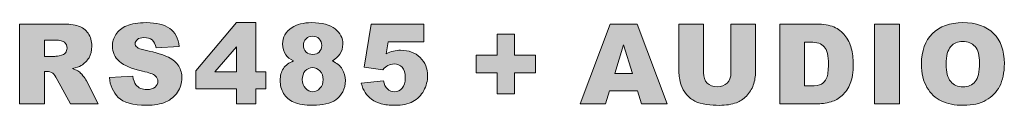
# Model space of a CAD drawing. Units: millimetres. Extents: x 0 to 354, y -4 to 185.
# Drawn here: x 28 to 44, y 169 to 170 of the extents above; entities that cross this region are included whole.
import ezdxf

# ---------------------------------------------------------------- set-up
doc = ezdxf.new("R2010")
doc.units = ezdxf.units.MM
doc.layers.add('Visible (ISO)', color=7, linetype='Continuous', lineweight=15)

msp = doc.modelspace()

# ---------------------------------------------------------------- hatches: boundary and pattern name
at = {"layer": 'Visible (ISO)', "true_color": 0xbbbaba}
h = msp.add_hatch(color=9, dxfattribs=at)
edge = h.paths.add_edge_path()
edge.add_spline(control_points=[(29.052, 170.405), (28.988, 170.426), (28.896, 170.436), (28.775, 170.436)], knot_values=[-1, -1, -1, -1, 0, 0, 0, 0], degree=3, periodic=0)
edge.add_line((28.775, 170.436), (28.124, 170.436))
edge.add_line((28.124, 170.436), (28.124, 169.173))
edge.add_line((28.124, 169.173), (28.516, 169.173))
edge.add_line((28.516, 169.173), (28.516, 169.686))
edge.add_line((28.516, 169.686), (28.551, 169.686))
edge.add_spline(control_points=[(28.551, 169.686), (28.587, 169.686), (28.619, 169.676), (28.647, 169.657)], knot_values=[-1, -1, -1, -1, 0, 0, 0, 0], degree=3, periodic=0)
edge.add_spline(control_points=[(28.647, 169.657), (28.667, 169.642), (28.691, 169.609), (28.717, 169.56)], knot_values=[-1, -1, -1, -1, 0, 0, 0, 0], degree=3, periodic=0)
edge.add_line((28.717, 169.56), (28.926, 169.173))
edge.add_line((28.926, 169.173), (29.367, 169.173))
edge.add_line((29.367, 169.173), (29.179, 169.539))
edge.add_spline(control_points=[(29.179, 169.539), (29.169, 169.558), (29.151, 169.584), (29.124, 169.618)], knot_values=[-1, -1, -1, -1, 0, 0, 0, 0], degree=3, periodic=0)
edge.add_spline(control_points=[(29.124, 169.618), (29.096, 169.652), (29.076, 169.674), (29.061, 169.684)], knot_values=[-1, -1, -1, -1, 0, 0, 0, 0], degree=3, periodic=0)
edge.add_spline(control_points=[(29.061, 169.684), (29.04, 169.7), (29.006, 169.715), (28.959, 169.731)], knot_values=[-1, -1, -1, -1, 0, 0, 0, 0], degree=3, periodic=0)
edge.add_spline(control_points=[(28.959, 169.731), (29.018, 169.744), (29.063, 169.761), (29.097, 169.781)], knot_values=[-1, -1, -1, -1, 0, 0, 0, 0], degree=3, periodic=0)
edge.add_spline(control_points=[(29.097, 169.781), (29.149, 169.813), (29.19, 169.853), (29.22, 169.904)], knot_values=[-1, -1, -1, -1, 0, 0, 0, 0], degree=3, periodic=0)
edge.add_spline(control_points=[(29.22, 169.904), (29.249, 169.955), (29.265, 170.015), (29.265, 170.086)], knot_values=[-1, -1, -1, -1, 0, 0, 0, 0], degree=3, periodic=0)
edge.add_spline(control_points=[(29.265, 170.086), (29.265, 170.166), (29.245, 170.234), (29.206, 170.29)], knot_values=[-1, -1, -1, -1, 0, 0, 0, 0], degree=3, periodic=0)
edge.add_spline(control_points=[(29.206, 170.29), (29.167, 170.346), (29.115, 170.384), (29.052, 170.405)], knot_values=[-1, -1, -1, -1, 0, 0, 0, 0], degree=3, periodic=0)
edge = h.paths.add_edge_path(flags=16)
edge.add_spline(control_points=[(28.784, 169.942), (28.733, 169.93), (28.699, 169.925), (28.681, 169.925)], knot_values=[-1, -1, -1, -1, 0, 0, 0, 0], degree=3, periodic=0)
edge.add_line((28.681, 169.925), (28.516, 169.925))
edge.add_line((28.516, 169.925), (28.516, 170.181))
edge.add_line((28.516, 170.181), (28.688, 170.181))
edge.add_spline(control_points=[(28.688, 170.181), (28.759, 170.181), (28.808, 170.17), (28.834, 170.148)], knot_values=[-1, -1, -1, -1, 0, 0, 0, 0], degree=3, periodic=0)
edge.add_spline(control_points=[(28.834, 170.148), (28.86, 170.126), (28.873, 170.095), (28.873, 170.055)], knot_values=[-1, -1, -1, -1, 0, 0, 0, 0], degree=3, periodic=0)
edge.add_spline(control_points=[(28.873, 170.055), (28.873, 170.027), (28.864, 170.003), (28.848, 169.981)], knot_values=[-1, -1, -1, -1, 0, 0, 0, 0], degree=3, periodic=0)
edge.add_spline(control_points=[(28.848, 169.981), (28.831, 169.96), (28.81, 169.947), (28.784, 169.942)], knot_values=[-1, -1, -1, -1, 0, 0, 0, 0], degree=3, periodic=0)
h = msp.add_hatch(color=9, dxfattribs=at)
edge = h.paths.add_edge_path()
edge.add_spline(control_points=[(29.962, 169.477), (29.938, 169.508), (29.921, 169.554), (29.913, 169.614)], knot_values=[-1, -1, -1, -1, 0, 0, 0, 0], degree=3, periodic=0)
edge.add_line((29.913, 169.614), (29.542, 169.591))
edge.add_spline(control_points=[(29.542, 169.591), (29.553, 169.464), (29.6, 169.359), (29.682, 169.276)], knot_values=[-1, -1, -1, -1, 0, 0, 0, 0], degree=3, periodic=0)
edge.add_spline(control_points=[(29.682, 169.276), (29.765, 169.193), (29.914, 169.152), (30.129, 169.152)], knot_values=[-1, -1, -1, -1, 0, 0, 0, 0], degree=3, periodic=0)
edge.add_spline(control_points=[(30.129, 169.152), (30.251, 169.152), (30.353, 169.17), (30.433, 169.205)], knot_values=[-1, -1, -1, -1, 0, 0, 0, 0], degree=3, periodic=0)
edge.add_spline(control_points=[(30.433, 169.205), (30.513, 169.24), (30.576, 169.292), (30.621, 169.36)], knot_values=[-1, -1, -1, -1, 0, 0, 0, 0], degree=3, periodic=0)
edge.add_spline(control_points=[(30.621, 169.36), (30.666, 169.429), (30.688, 169.503), (30.688, 169.584)], knot_values=[-1, -1, -1, -1, 0, 0, 0, 0], degree=3, periodic=0)
edge.add_spline(control_points=[(30.688, 169.584), (30.688, 169.653), (30.671, 169.716), (30.638, 169.771)], knot_values=[-1, -1, -1, -1, 0, 0, 0, 0], degree=3, periodic=0)
edge.add_spline(control_points=[(30.638, 169.771), (30.604, 169.827), (30.55, 169.873), (30.476, 169.911)], knot_values=[-1, -1, -1, -1, 0, 0, 0, 0], degree=3, periodic=0)
edge.add_spline(control_points=[(30.476, 169.911), (30.403, 169.949), (30.281, 169.986), (30.11, 170.023)], knot_values=[-1, -1, -1, -1, 0, 0, 0, 0], degree=3, periodic=0)
edge.add_spline(control_points=[(30.11, 170.023), (30.041, 170.037), (29.997, 170.053), (29.979, 170.069)], knot_values=[-1, -1, -1, -1, 0, 0, 0, 0], degree=3, periodic=0)
edge.add_spline(control_points=[(29.979, 170.069), (29.96, 170.085), (29.95, 170.103), (29.95, 170.124)], knot_values=[-1, -1, -1, -1, 0, 0, 0, 0], degree=3, periodic=0)
edge.add_spline(control_points=[(29.95, 170.124), (29.95, 170.151), (29.962, 170.174), (29.985, 170.193)], knot_values=[-1, -1, -1, -1, 0, 0, 0, 0], degree=3, periodic=0)
edge.add_spline(control_points=[(29.985, 170.193), (30.008, 170.213), (30.042, 170.222), (30.088, 170.222)], knot_values=[-1, -1, -1, -1, 0, 0, 0, 0], degree=3, periodic=0)
edge.add_spline(control_points=[(30.088, 170.222), (30.143, 170.222), (30.186, 170.21), (30.217, 170.184)], knot_values=[-1, -1, -1, -1, 0, 0, 0, 0], degree=3, periodic=0)
edge.add_spline(control_points=[(30.217, 170.184), (30.249, 170.158), (30.269, 170.116), (30.279, 170.06)], knot_values=[-1, -1, -1, -1, 0, 0, 0, 0], degree=3, periodic=0)
edge.add_line((30.279, 170.06), (30.647, 170.081))
edge.add_spline(control_points=[(30.647, 170.081), (30.631, 170.212), (30.58, 170.308), (30.496, 170.368)], knot_values=[-1, -1, -1, -1, 0, 0, 0, 0], degree=3, periodic=0)
edge.add_spline(control_points=[(30.496, 170.368), (30.411, 170.428), (30.288, 170.458), (30.126, 170.458)], knot_values=[-1, -1, -1, -1, 0, 0, 0, 0], degree=3, periodic=0)
edge.add_spline(control_points=[(30.126, 170.458), (29.995, 170.458), (29.891, 170.441), (29.816, 170.408)], knot_values=[-1, -1, -1, -1, 0, 0, 0, 0], degree=3, periodic=0)
edge.add_spline(control_points=[(29.816, 170.408), (29.74, 170.375), (29.683, 170.33), (29.646, 170.272)], knot_values=[-1, -1, -1, -1, 0, 0, 0, 0], degree=3, periodic=0)
edge.add_spline(control_points=[(29.646, 170.272), (29.608, 170.215), (29.589, 170.153), (29.589, 170.088)], knot_values=[-1, -1, -1, -1, 0, 0, 0, 0], degree=3, periodic=0)
edge.add_spline(control_points=[(29.589, 170.088), (29.589, 169.989), (29.626, 169.908), (29.7, 169.844)], knot_values=[-1, -1, -1, -1, 0, 0, 0, 0], degree=3, periodic=0)
edge.add_spline(control_points=[(29.7, 169.844), (29.772, 169.781), (29.895, 169.73), (30.066, 169.691)], knot_values=[-1, -1, -1, -1, 0, 0, 0, 0], degree=3, periodic=0)
edge.add_spline(control_points=[(30.066, 169.691), (30.171, 169.668), (30.237, 169.644), (30.266, 169.618)], knot_values=[-1, -1, -1, -1, 0, 0, 0, 0], degree=3, periodic=0)
edge.add_spline(control_points=[(30.266, 169.618), (30.295, 169.592), (30.309, 169.563), (30.309, 169.53)], knot_values=[-1, -1, -1, -1, 0, 0, 0, 0], degree=3, periodic=0)
edge.add_spline(control_points=[(30.309, 169.53), (30.309, 169.496), (30.294, 169.466), (30.264, 169.439)], knot_values=[-1, -1, -1, -1, 0, 0, 0, 0], degree=3, periodic=0)
edge.add_spline(control_points=[(30.264, 169.439), (30.233, 169.413), (30.191, 169.4), (30.135, 169.4)], knot_values=[-1, -1, -1, -1, 0, 0, 0, 0], degree=3, periodic=0)
edge.add_spline(control_points=[(30.135, 169.4), (30.06, 169.4), (30.003, 169.425), (29.962, 169.477)], knot_values=[-1, -1, -1, -1, 0, 0, 0, 0], degree=3, periodic=0)
h = msp.add_hatch(color=9, dxfattribs=at)
h.paths.add_polyline_path([(30.909, 169.41), (31.549, 169.41), (31.549, 169.173), (31.855, 169.173), (31.855, 169.41), (32.014, 169.41), (32.014, 169.682), (31.855, 169.682), (31.855, 170.458), (31.549, 170.458), (30.909, 169.698)])
h.paths.add_polyline_path([(31.549, 170.078), (31.549, 169.682), (31.211, 169.682)], flags=16)
h = msp.add_hatch(color=9, dxfattribs=at)
edge = h.paths.add_edge_path()
edge.add_spline(control_points=[(32.331, 169.95), (32.357, 169.914), (32.397, 169.881), (32.452, 169.852)], knot_values=[-1, -1, -1, -1, 0, 0, 0, 0], degree=3, periodic=0)
edge.add_spline(control_points=[(32.452, 169.852), (32.38, 169.824), (32.327, 169.785), (32.293, 169.733)], knot_values=[-1, -1, -1, -1, 0, 0, 0, 0], degree=3, periodic=0)
edge.add_spline(control_points=[(32.293, 169.733), (32.258, 169.682), (32.241, 169.619), (32.241, 169.545)], knot_values=[-1, -1, -1, -1, 0, 0, 0, 0], degree=3, periodic=0)
edge.add_spline(control_points=[(32.241, 169.545), (32.241, 169.469), (32.259, 169.4), (32.296, 169.339)], knot_values=[-1, -1, -1, -1, 0, 0, 0, 0], degree=3, periodic=0)
edge.add_spline(control_points=[(32.296, 169.339), (32.333, 169.278), (32.386, 169.231), (32.457, 169.199)], knot_values=[-1, -1, -1, -1, 0, 0, 0, 0], degree=3, periodic=0)
edge.add_spline(control_points=[(32.457, 169.199), (32.528, 169.168), (32.63, 169.152), (32.764, 169.152)], knot_values=[-1, -1, -1, -1, 0, 0, 0, 0], degree=3, periodic=0)
edge.add_spline(control_points=[(32.764, 169.152), (32.835, 169.152), (32.902, 169.159), (32.965, 169.173)], knot_values=[-1, -1, -1, -1, 0, 0, 0, 0], degree=3, periodic=0)
edge.add_spline(control_points=[(32.965, 169.173), (33.028, 169.187), (33.081, 169.209), (33.123, 169.239)], knot_values=[-1, -1, -1, -1, 0, 0, 0, 0], degree=3, periodic=0)
edge.add_spline(control_points=[(33.123, 169.239), (33.165, 169.269), (33.201, 169.311), (33.23, 169.366)], knot_values=[-1, -1, -1, -1, 0, 0, 0, 0], degree=3, periodic=0)
edge.add_spline(control_points=[(33.23, 169.366), (33.259, 169.421), (33.273, 169.479), (33.273, 169.543)], knot_values=[-1, -1, -1, -1, 0, 0, 0, 0], degree=3, periodic=0)
edge.add_spline(control_points=[(33.273, 169.543), (33.273, 169.609), (33.257, 169.669), (33.223, 169.722)], knot_values=[-1, -1, -1, -1, 0, 0, 0, 0], degree=3, periodic=0)
edge.add_spline(control_points=[(33.223, 169.722), (33.189, 169.776), (33.138, 169.819), (33.07, 169.852)], knot_values=[-1, -1, -1, -1, 0, 0, 0, 0], degree=3, periodic=0)
edge.add_spline(control_points=[(33.07, 169.852), (33.122, 169.887), (33.159, 169.922), (33.184, 169.959)], knot_values=[-1, -1, -1, -1, 0, 0, 0, 0], degree=3, periodic=0)
edge.add_spline(control_points=[(33.184, 169.959), (33.216, 170.008), (33.232, 170.062), (33.232, 170.118)], knot_values=[-1, -1, -1, -1, 0, 0, 0, 0], degree=3, periodic=0)
edge.add_spline(control_points=[(33.232, 170.118), (33.232, 170.216), (33.192, 170.297), (33.111, 170.361)], knot_values=[-1, -1, -1, -1, 0, 0, 0, 0], degree=3, periodic=0)
edge.add_spline(control_points=[(33.111, 170.361), (33.03, 170.426), (32.905, 170.458), (32.737, 170.458)], knot_values=[-1, -1, -1, -1, 0, 0, 0, 0], degree=3, periodic=0)
edge.add_spline(control_points=[(32.737, 170.458), (32.609, 170.458), (32.506, 170.432), (32.429, 170.38)], knot_values=[-1, -1, -1, -1, 0, 0, 0, 0], degree=3, periodic=0)
edge.add_spline(control_points=[(32.429, 170.38), (32.329, 170.313), (32.279, 170.227), (32.279, 170.121)], knot_values=[-1, -1, -1, -1, 0, 0, 0, 0], degree=3, periodic=0)
edge.add_spline(control_points=[(32.279, 170.121), (32.279, 170.057), (32.297, 170), (32.331, 169.95)], knot_values=[-1, -1, -1, -1, 0, 0, 0, 0], degree=3, periodic=0)
edge = h.paths.add_edge_path(flags=16)
edge.add_spline(control_points=[(32.651, 169.994), (32.623, 170.021), (32.61, 170.057), (32.61, 170.1)], knot_values=[-1, -1, -1, -1, 0, 0, 0, 0], degree=3, periodic=0)
edge.add_spline(control_points=[(32.61, 170.1), (32.61, 170.143), (32.623, 170.178), (32.65, 170.204)], knot_values=[-1, -1, -1, -1, 0, 0, 0, 0], degree=3, periodic=0)
edge.add_spline(control_points=[(32.65, 170.204), (32.676, 170.23), (32.711, 170.244), (32.753, 170.244)], knot_values=[-1, -1, -1, -1, 0, 0, 0, 0], degree=3, periodic=0)
edge.add_spline(control_points=[(32.753, 170.244), (32.796, 170.244), (32.83, 170.23), (32.857, 170.203)], knot_values=[-1, -1, -1, -1, 0, 0, 0, 0], degree=3, periodic=0)
edge.add_spline(control_points=[(32.857, 170.203), (32.884, 170.176), (32.898, 170.14), (32.898, 170.097)], knot_values=[-1, -1, -1, -1, 0, 0, 0, 0], degree=3, periodic=0)
edge.add_spline(control_points=[(32.898, 170.097), (32.898, 170.055), (32.885, 170.021), (32.859, 169.994)], knot_values=[-1, -1, -1, -1, 0, 0, 0, 0], degree=3, periodic=0)
edge.add_spline(control_points=[(32.859, 169.994), (32.833, 169.968), (32.8, 169.955), (32.76, 169.955)], knot_values=[-1, -1, -1, -1, 0, 0, 0, 0], degree=3, periodic=0)
edge.add_spline(control_points=[(32.76, 169.955), (32.714, 169.955), (32.678, 169.968), (32.651, 169.994)], knot_values=[-1, -1, -1, -1, 0, 0, 0, 0], degree=3, periodic=0)
edge = h.paths.add_edge_path(flags=16)
edge.add_spline(control_points=[(32.641, 169.42), (32.608, 169.455), (32.591, 169.501), (32.591, 169.557)], knot_values=[-1, -1, -1, -1, 0, 0, 0, 0], degree=3, periodic=0)
edge.add_spline(control_points=[(32.591, 169.557), (32.591, 169.615), (32.607, 169.662), (32.639, 169.696)], knot_values=[-1, -1, -1, -1, 0, 0, 0, 0], degree=3, periodic=0)
edge.add_spline(control_points=[(32.639, 169.696), (32.672, 169.731), (32.71, 169.748), (32.753, 169.748)], knot_values=[-1, -1, -1, -1, 0, 0, 0, 0], degree=3, periodic=0)
edge.add_spline(control_points=[(32.753, 169.748), (32.798, 169.748), (32.837, 169.73), (32.87, 169.694)], knot_values=[-1, -1, -1, -1, 0, 0, 0, 0], degree=3, periodic=0)
edge.add_spline(control_points=[(32.87, 169.694), (32.904, 169.659), (32.921, 169.613), (32.921, 169.558)], knot_values=[-1, -1, -1, -1, 0, 0, 0, 0], degree=3, periodic=0)
edge.add_spline(control_points=[(32.921, 169.558), (32.921, 169.502), (32.904, 169.457), (32.871, 169.421)], knot_values=[-1, -1, -1, -1, 0, 0, 0, 0], degree=3, periodic=0)
edge.add_spline(control_points=[(32.871, 169.421), (32.837, 169.385), (32.8, 169.367), (32.758, 169.367)], knot_values=[-1, -1, -1, -1, 0, 0, 0, 0], degree=3, periodic=0)
edge.add_spline(control_points=[(32.758, 169.367), (32.714, 169.367), (32.676, 169.385), (32.641, 169.42)], knot_values=[-1, -1, -1, -1, 0, 0, 0, 0], degree=3, periodic=0)
h = msp.add_hatch(color=9, dxfattribs=at)
edge = h.paths.add_edge_path()
edge.add_spline(control_points=[(34.053, 169.152), (34.169, 169.152), (34.264, 169.172), (34.339, 169.211)], knot_values=[0, 0, 0, 0, 1, 1, 1, 1], degree=3, periodic=0)
edge.add_spline(control_points=[(34.339, 169.211), (34.413, 169.251), (34.471, 169.308), (34.511, 169.384)], knot_values=[0, 0, 0, 0, 1, 1, 1, 1], degree=3, periodic=0)
edge.add_spline(control_points=[(34.511, 169.384), (34.552, 169.459), (34.572, 169.537), (34.572, 169.619)], knot_values=[0, 0, 0, 0, 1, 1, 1, 1], degree=3, periodic=0)
edge.add_spline(control_points=[(34.572, 169.619), (34.572, 169.735), (34.533, 169.831), (34.454, 169.907)], knot_values=[0, 0, 0, 0, 1, 1, 1, 1], degree=3, periodic=0)
edge.add_spline(control_points=[(34.454, 169.907), (34.375, 169.984), (34.273, 170.022), (34.146, 170.022)], knot_values=[0, 0, 0, 0, 1, 1, 1, 1], degree=3, periodic=0)
edge.add_spline(control_points=[(34.146, 170.022), (34.109, 170.022), (34.071, 170.017), (34.033, 170.008)], knot_values=[0, 0, 0, 0, 1, 1, 1, 1], degree=3, periodic=0)
edge.add_spline(control_points=[(34.033, 170.008), (33.994, 169.999), (33.956, 169.985), (33.917, 169.967)], knot_values=[0, 0, 0, 0, 1, 1, 1, 1], degree=3, periodic=0)
edge.add_line((33.917, 169.967), (33.947, 170.156))
edge.add_line((33.947, 170.156), (34.512, 170.156))
edge.add_line((34.512, 170.156), (34.512, 170.436))
edge.add_line((34.512, 170.436), (33.678, 170.436))
edge.add_line((33.678, 170.436), (33.567, 169.757))
edge.add_line((33.567, 169.757), (33.866, 169.714))
edge.add_spline(control_points=[(33.866, 169.714), (33.894, 169.746), (33.92, 169.767), (33.944, 169.78)], knot_values=[0, 0, 0, 0, 1, 1, 1, 1], degree=3, periodic=0)
edge.add_spline(control_points=[(33.944, 169.78), (33.975, 169.797), (34.008, 169.805), (34.042, 169.805)], knot_values=[0, 0, 0, 0, 1, 1, 1, 1], degree=3, periodic=0)
edge.add_spline(control_points=[(34.042, 169.805), (34.095, 169.805), (34.138, 169.787), (34.17, 169.753)], knot_values=[0, 0, 0, 0, 1, 1, 1, 1], degree=3, periodic=0)
edge.add_spline(control_points=[(34.17, 169.753), (34.202, 169.717), (34.218, 169.662), (34.218, 169.587)], knot_values=[0, 0, 0, 0, 1, 1, 1, 1], degree=3, periodic=0)
edge.add_spline(control_points=[(34.218, 169.587), (34.218, 169.513), (34.202, 169.458), (34.171, 169.421)], knot_values=[0, 0, 0, 0, 1, 1, 1, 1], degree=3, periodic=0)
edge.add_spline(control_points=[(34.171, 169.421), (34.139, 169.384), (34.098, 169.366), (34.049, 169.366)], knot_values=[0, 0, 0, 0, 1, 1, 1, 1], degree=3, periodic=0)
edge.add_spline(control_points=[(34.049, 169.366), (34.006, 169.366), (33.968, 169.38), (33.936, 169.41)], knot_values=[0, 0, 0, 0, 1, 1, 1, 1], degree=3, periodic=0)
edge.add_spline(control_points=[(33.936, 169.41), (33.905, 169.44), (33.885, 169.483), (33.876, 169.54)], knot_values=[0, 0, 0, 0, 1, 1, 1, 1], degree=3, periodic=0)
edge.add_line((33.876, 169.54), (33.521, 169.501))
edge.add_spline(control_points=[(33.521, 169.501), (33.539, 169.442), (33.56, 169.392), (33.586, 169.353)], knot_values=[0, 0, 0, 0, 1, 1, 1, 1], degree=3, periodic=0)
edge.add_spline(control_points=[(33.586, 169.353), (33.612, 169.313), (33.645, 169.278), (33.687, 169.246)], knot_values=[0, 0, 0, 0, 1, 1, 1, 1], degree=3, periodic=0)
edge.add_spline(control_points=[(33.687, 169.246), (33.729, 169.215), (33.779, 169.191), (33.839, 169.175)], knot_values=[0, 0, 0, 0, 1, 1, 1, 1], degree=3, periodic=0)
edge.add_spline(control_points=[(33.839, 169.175), (33.898, 169.16), (33.97, 169.152), (34.053, 169.152)], knot_values=[0, 0, 0, 0, 1, 1, 1, 1], degree=3, periodic=0)
h = msp.add_hatch(color=9, dxfattribs=at)
h.paths.add_polyline_path([(37.446, 169.382), (37.89, 169.382), (37.953, 169.173), (38.361, 169.173), (37.886, 170.436), (37.46, 170.436), (36.986, 169.173), (37.384, 169.173)])
h.paths.add_polyline_path([(37.669, 170.109), (37.809, 169.655), (37.53, 169.655)], flags=16)
h = msp.add_hatch(color=9, dxfattribs=at)
edge = h.paths.add_edge_path()
edge.add_spline(control_points=[(39.72, 169.472), (39.744, 169.538), (39.755, 169.608), (39.755, 169.683)], knot_values=[-1, -1, -1, -1, 0, 0, 0, 0], degree=3, periodic=0)
edge.add_line((39.755, 169.683), (39.755, 170.436))
edge.add_line((39.755, 170.436), (39.366, 170.436))
edge.add_line((39.366, 170.436), (39.366, 169.665))
edge.add_spline(control_points=[(39.366, 169.665), (39.366, 169.595), (39.347, 169.541), (39.308, 169.503)], knot_values=[-1, -1, -1, -1, 0, 0, 0, 0], degree=3, periodic=0)
edge.add_spline(control_points=[(39.308, 169.503), (39.27, 169.465), (39.217, 169.446), (39.15, 169.446)], knot_values=[-1, -1, -1, -1, 0, 0, 0, 0], degree=3, periodic=0)
edge.add_spline(control_points=[(39.15, 169.446), (39.082, 169.446), (39.029, 169.465), (38.991, 169.504)], knot_values=[-1, -1, -1, -1, 0, 0, 0, 0], degree=3, periodic=0)
edge.add_spline(control_points=[(38.991, 169.504), (38.953, 169.542), (38.934, 169.596), (38.934, 169.665)], knot_values=[-1, -1, -1, -1, 0, 0, 0, 0], degree=3, periodic=0)
edge.add_line((38.934, 169.665), (38.934, 170.436))
edge.add_line((38.934, 170.436), (38.544, 170.436))
edge.add_line((38.544, 170.436), (38.544, 169.683))
edge.add_spline(control_points=[(38.544, 169.683), (38.544, 169.621), (38.556, 169.55), (38.58, 169.47)], knot_values=[-1, -1, -1, -1, 0, 0, 0, 0], degree=3, periodic=0)
edge.add_spline(control_points=[(38.58, 169.47), (38.595, 169.42), (38.623, 169.371), (38.664, 169.324)], knot_values=[-1, -1, -1, -1, 0, 0, 0, 0], degree=3, periodic=0)
edge.add_spline(control_points=[(38.664, 169.324), (38.704, 169.277), (38.749, 169.241), (38.798, 169.215)], knot_values=[-1, -1, -1, -1, 0, 0, 0, 0], degree=3, periodic=0)
edge.add_spline(control_points=[(38.798, 169.215), (38.847, 169.19), (38.907, 169.173), (38.98, 169.164)], knot_values=[-1, -1, -1, -1, 0, 0, 0, 0], degree=3, periodic=0)
edge.add_spline(control_points=[(38.98, 169.164), (39.053, 169.155), (39.12, 169.151), (39.181, 169.151)], knot_values=[-1, -1, -1, -1, 0, 0, 0, 0], degree=3, periodic=0)
edge.add_spline(control_points=[(39.181, 169.151), (39.288, 169.151), (39.379, 169.165), (39.454, 169.193)], knot_values=[-1, -1, -1, -1, 0, 0, 0, 0], degree=3, periodic=0)
edge.add_spline(control_points=[(39.454, 169.193), (39.509, 169.214), (39.561, 169.248), (39.611, 169.298)], knot_values=[-1, -1, -1, -1, 0, 0, 0, 0], degree=3, periodic=0)
edge.add_spline(control_points=[(39.611, 169.298), (39.661, 169.347), (39.697, 169.405), (39.72, 169.472)], knot_values=[-1, -1, -1, -1, 0, 0, 0, 0], degree=3, periodic=0)
h = msp.add_hatch(color=9, dxfattribs=at)
edge = h.paths.add_edge_path()
edge.add_spline(control_points=[(40.717, 169.173), (40.786, 169.173), (40.864, 169.185), (40.95, 169.208)], knot_values=[0, 0, 0, 0, 1, 1, 1, 1], degree=3, periodic=0)
edge.add_spline(control_points=[(40.95, 169.208), (41.012, 169.224), (41.071, 169.258), (41.125, 169.308)], knot_values=[0, 0, 0, 0, 1, 1, 1, 1], degree=3, periodic=0)
edge.add_spline(control_points=[(41.125, 169.308), (41.18, 169.358), (41.223, 169.421), (41.253, 169.495)], knot_values=[0, 0, 0, 0, 1, 1, 1, 1], degree=3, periodic=0)
edge.add_spline(control_points=[(41.253, 169.495), (41.284, 169.569), (41.299, 169.674), (41.299, 169.809)], knot_values=[0, 0, 0, 0, 1, 1, 1, 1], degree=3, periodic=0)
edge.add_spline(control_points=[(41.299, 169.809), (41.299, 169.895), (41.289, 169.977), (41.269, 170.054)], knot_values=[0, 0, 0, 0, 1, 1, 1, 1], degree=3, periodic=0)
edge.add_spline(control_points=[(41.269, 170.054), (41.247, 170.131), (41.214, 170.198), (41.168, 170.256)], knot_values=[0, 0, 0, 0, 1, 1, 1, 1], degree=3, periodic=0)
edge.add_spline(control_points=[(41.168, 170.256), (41.123, 170.314), (41.064, 170.358), (40.994, 170.39)], knot_values=[0, 0, 0, 0, 1, 1, 1, 1], degree=3, periodic=0)
edge.add_spline(control_points=[(40.994, 170.39), (40.923, 170.42), (40.831, 170.436), (40.717, 170.436)], knot_values=[0, 0, 0, 0, 1, 1, 1, 1], degree=3, periodic=0)
edge.add_line((40.717, 170.436), (40.137, 170.436))
edge.add_line((40.137, 170.436), (40.137, 169.173))
edge.add_line((40.137, 169.173), (40.717, 169.173))
edge = h.paths.add_edge_path(flags=16)
edge.add_spline(control_points=[(40.797, 169.488), (40.762, 169.469), (40.705, 169.46), (40.623, 169.46)], knot_values=[-1, -1, -1, -1, 0, 0, 0, 0], degree=3, periodic=0)
edge.add_line((40.623, 169.46), (40.527, 169.46))
edge.add_line((40.527, 169.46), (40.527, 170.15))
edge.add_line((40.527, 170.15), (40.624, 170.15))
edge.add_spline(control_points=[(40.624, 170.15), (40.726, 170.15), (40.798, 170.125), (40.842, 170.076)], knot_values=[-1, -1, -1, -1, 0, 0, 0, 0], degree=3, periodic=0)
edge.add_spline(control_points=[(40.842, 170.076), (40.886, 170.027), (40.907, 169.935), (40.907, 169.801)], knot_values=[-1, -1, -1, -1, 0, 0, 0, 0], degree=3, periodic=0)
edge.add_spline(control_points=[(40.907, 169.801), (40.907, 169.7), (40.898, 169.627), (40.878, 169.582)], knot_values=[-1, -1, -1, -1, 0, 0, 0, 0], degree=3, periodic=0)
edge.add_spline(control_points=[(40.878, 169.582), (40.858, 169.537), (40.831, 169.505), (40.797, 169.488)], knot_values=[-1, -1, -1, -1, 0, 0, 0, 0], degree=3, periodic=0)
for points in [[(42.029, 170.436), (41.638, 170.436), (41.638, 169.173), (42.029, 169.173)], [(35.669, 169.943), (35.339, 169.943), (35.339, 169.665), (35.669, 169.665), (35.669, 169.334), (35.948, 169.334), (35.948, 169.665), (36.279, 169.665), (36.279, 169.943), (35.948, 169.943), (35.948, 170.275), (35.669, 170.275)]]:
    msp.add_hatch(color=9, dxfattribs=at).paths.add_polyline_path(points)
h = msp.add_hatch(color=9, dxfattribs=at)
edge = h.paths.add_edge_path()
edge.add_spline(control_points=[(42.55, 170.285), (42.436, 170.171), (42.378, 170.01), (42.378, 169.804)], knot_values=[-1, -1, -1, -1, 0, 0, 0, 0], degree=3, periodic=0)
edge.add_spline(control_points=[(42.378, 169.804), (42.378, 169.656), (42.407, 169.534), (42.465, 169.435)], knot_values=[-1, -1, -1, -1, 0, 0, 0, 0], degree=3, periodic=0)
edge.add_spline(control_points=[(42.465, 169.435), (42.523, 169.337), (42.599, 169.265), (42.692, 169.22)], knot_values=[-1, -1, -1, -1, 0, 0, 0, 0], degree=3, periodic=0)
edge.add_spline(control_points=[(42.692, 169.22), (42.786, 169.175), (42.904, 169.152), (43.046, 169.152)], knot_values=[-1, -1, -1, -1, 0, 0, 0, 0], degree=3, periodic=0)
edge.add_spline(control_points=[(43.046, 169.152), (43.187, 169.152), (43.303, 169.178), (43.398, 169.231)], knot_values=[-1, -1, -1, -1, 0, 0, 0, 0], degree=3, periodic=0)
edge.add_spline(control_points=[(43.398, 169.231), (43.491, 169.283), (43.563, 169.357), (43.613, 169.451)], knot_values=[-1, -1, -1, -1, 0, 0, 0, 0], degree=3, periodic=0)
edge.add_spline(control_points=[(43.613, 169.451), (43.662, 169.546), (43.688, 169.667), (43.688, 169.814)], knot_values=[-1, -1, -1, -1, 0, 0, 0, 0], degree=3, periodic=0)
edge.add_spline(control_points=[(43.688, 169.814), (43.688, 170.017), (43.63, 170.176), (43.517, 170.288)], knot_values=[-1, -1, -1, -1, 0, 0, 0, 0], degree=3, periodic=0)
edge.add_spline(control_points=[(43.517, 170.288), (43.403, 170.401), (43.241, 170.458), (43.031, 170.458)], knot_values=[-1, -1, -1, -1, 0, 0, 0, 0], degree=3, periodic=0)
edge.add_spline(control_points=[(43.031, 170.458), (42.826, 170.458), (42.666, 170.4), (42.55, 170.285)], knot_values=[-1, -1, -1, -1, 0, 0, 0, 0], degree=3, periodic=0)
edge = h.paths.add_edge_path(flags=16)
edge.add_spline(control_points=[(42.84, 169.528), (42.792, 169.583), (42.769, 169.675), (42.769, 169.802)], knot_values=[-1, -1, -1, -1, 0, 0, 0, 0], degree=3, periodic=0)
edge.add_spline(control_points=[(42.769, 169.802), (42.769, 169.931), (42.793, 170.023), (42.84, 170.079)], knot_values=[-1, -1, -1, -1, 0, 0, 0, 0], degree=3, periodic=0)
edge.add_spline(control_points=[(42.84, 170.079), (42.888, 170.135), (42.951, 170.162), (43.03, 170.162)], knot_values=[-1, -1, -1, -1, 0, 0, 0, 0], degree=3, periodic=0)
edge.add_spline(control_points=[(43.03, 170.162), (43.112, 170.162), (43.177, 170.135), (43.225, 170.08)], knot_values=[-1, -1, -1, -1, 0, 0, 0, 0], degree=3, periodic=0)
edge.add_spline(control_points=[(43.225, 170.08), (43.273, 170.025), (43.297, 169.939), (43.297, 169.819)], knot_values=[-1, -1, -1, -1, 0, 0, 0, 0], degree=3, periodic=0)
edge.add_spline(control_points=[(43.297, 169.819), (43.297, 169.679), (43.274, 169.58), (43.228, 169.526)], knot_values=[-1, -1, -1, -1, 0, 0, 0, 0], degree=3, periodic=0)
edge.add_spline(control_points=[(43.228, 169.526), (43.182, 169.471), (43.117, 169.444), (43.033, 169.444)], knot_values=[-1, -1, -1, -1, 0, 0, 0, 0], degree=3, periodic=0)
edge.add_spline(control_points=[(43.033, 169.444), (42.952, 169.444), (42.887, 169.472), (42.84, 169.528)], knot_values=[-1, -1, -1, -1, 0, 0, 0, 0], degree=3, periodic=0)

# ---------------------------------------------------------------- linework, layer by layer
at = {"layer": 'Visible (ISO)'}
for p, q in [((28.124, 170.436), (28.124, 169.173)), ((28.775, 170.436), (28.124, 170.436)), ((31.549, 170.458), (30.909, 169.698)), ((31.855, 170.458), (31.549, 170.458)), ((31.855, 169.682), (31.855, 170.458)), ((33.678, 170.436), (33.567, 169.757)), ((34.512, 170.436), (33.678, 170.436)), ((34.512, 170.156), (34.512, 170.436)), ((37.46, 170.436), (36.986, 169.173)), ((37.886, 170.436), (37.46, 170.436)), ((38.361, 169.173), (37.886, 170.436)), ((38.544, 170.436), (38.544, 169.683)), ((38.934, 170.436), (38.544, 170.436)), ((38.934, 169.665), (38.934, 170.436)), ((39.366, 170.436), (39.366, 169.665)), ((39.755, 170.436), (39.366, 170.436)), ((39.755, 169.683), (39.755, 170.436)), ((40.137, 170.436), (40.137, 169.173)), ((40.717, 170.436), (40.137, 170.436)), ((41.638, 170.436), (41.638, 169.173)), ((42.029, 170.436), (41.638, 170.436)), ((42.029, 169.173), (42.029, 170.436)), ((35.669, 170.275), (35.669, 169.943)), ((35.948, 170.275), (35.669, 170.275)), ((35.948, 169.943), (35.948, 170.275)), ((28.516, 169.925), (28.516, 170.181)), ((28.516, 170.181), (28.688, 170.181)), ((33.917, 169.967), (33.947, 170.156)), ((33.947, 170.156), (34.512, 170.156)), ((37.53, 169.655), (37.669, 170.109)), ((37.669, 170.109), (37.809, 169.655)), ((40.527, 169.46), (40.527, 170.15)), ((40.527, 170.15), (40.624, 170.15)), ((30.279, 170.06), (30.647, 170.081)), ((31.211, 169.682), (31.549, 170.078)), ((31.549, 170.078), (31.549, 169.682)), ((28.681, 169.925), (28.516, 169.925)), ((35.339, 169.943), (35.339, 169.665)), ((35.669, 169.943), (35.339, 169.943)), ((36.279, 169.943), (35.948, 169.943)), ((36.279, 169.665), (36.279, 169.943)), ((28.516, 169.686), (28.551, 169.686)), ((28.516, 169.173), (28.516, 169.686)), ((30.909, 169.698), (30.909, 169.41)), ((31.549, 169.682), (31.211, 169.682)), ((32.014, 169.682), (31.855, 169.682)), ((32.014, 169.41), (32.014, 169.682)), ((33.567, 169.757), (33.866, 169.714)), ((35.339, 169.665), (35.669, 169.665)), ((35.669, 169.665), (35.669, 169.334)), ((35.948, 169.665), (36.279, 169.665)), ((35.948, 169.334), (35.948, 169.665)), ((37.809, 169.655), (37.53, 169.655)), ((28.717, 169.56), (28.926, 169.173)), ((29.367, 169.173), (29.179, 169.539)), ((29.913, 169.614), (29.542, 169.591)), ((33.876, 169.54), (33.521, 169.501)), ((30.909, 169.41), (31.549, 169.41)), ((31.549, 169.41), (31.549, 169.173)), ((31.855, 169.41), (32.014, 169.41)), ((31.855, 169.173), (31.855, 169.41)), ((35.669, 169.334), (35.948, 169.334)), ((37.384, 169.173), (37.446, 169.382)), ((37.446, 169.382), (37.89, 169.382)), ((37.89, 169.382), (37.953, 169.173)), ((40.623, 169.46), (40.527, 169.46)), ((28.124, 169.173), (28.516, 169.173)), ((28.926, 169.173), (29.367, 169.173)), ((31.549, 169.173), (31.855, 169.173)), ((36.986, 169.173), (37.384, 169.173)), ((37.953, 169.173), (38.361, 169.173)), ((40.137, 169.173), (40.717, 169.173)), ((41.638, 169.173), (42.029, 169.173))]:
    msp.add_line(p, q, dxfattribs=at)
for points in [[(29.052, 170.405), (28.988, 170.426), (28.896, 170.436), (28.775, 170.436)], [(30.126, 170.458), (29.995, 170.458), (29.891, 170.441), (29.816, 170.408)], [(30.496, 170.368), (30.411, 170.428), (30.288, 170.458), (30.126, 170.458)], [(32.737, 170.458), (32.609, 170.458), (32.506, 170.432), (32.429, 170.38)], [(33.111, 170.361), (33.03, 170.426), (32.905, 170.458), (32.737, 170.458)], [(40.994, 170.39), (40.923, 170.42), (40.831, 170.436), (40.717, 170.436)], [(43.031, 170.458), (42.826, 170.458), (42.666, 170.4), (42.55, 170.285)], [(43.517, 170.288), (43.403, 170.401), (43.241, 170.458), (43.031, 170.458)], [(29.206, 170.29), (29.167, 170.346), (29.115, 170.384), (29.052, 170.405)], [(29.265, 170.086), (29.265, 170.166), (29.245, 170.234), (29.206, 170.29)], [(29.646, 170.272), (29.608, 170.215), (29.589, 170.153), (29.589, 170.088)], [(29.816, 170.408), (29.74, 170.375), (29.683, 170.33), (29.646, 170.272)], [(30.647, 170.081), (30.631, 170.212), (30.58, 170.308), (30.496, 170.368)], [(32.429, 170.38), (32.329, 170.313), (32.279, 170.227), (32.279, 170.121)], [(33.232, 170.118), (33.232, 170.216), (33.192, 170.297), (33.111, 170.361)], [(41.168, 170.256), (41.123, 170.314), (41.064, 170.358), (40.994, 170.39)], [(42.55, 170.285), (42.436, 170.171), (42.378, 170.01), (42.378, 169.804)], [(43.688, 169.814), (43.688, 170.017), (43.63, 170.176), (43.517, 170.288)], [(28.688, 170.181), (28.759, 170.181), (28.808, 170.17), (28.834, 170.148)], [(28.834, 170.148), (28.86, 170.126), (28.873, 170.095), (28.873, 170.055)], [(29.95, 170.124), (29.95, 170.151), (29.962, 170.174), (29.985, 170.193)], [(29.979, 170.069), (29.96, 170.085), (29.95, 170.103), (29.95, 170.124)], [(29.985, 170.193), (30.008, 170.213), (30.042, 170.222), (30.088, 170.222)], [(30.088, 170.222), (30.143, 170.222), (30.186, 170.21), (30.217, 170.184)], [(30.217, 170.184), (30.249, 170.158), (30.269, 170.116), (30.279, 170.06)], [(32.279, 170.121), (32.279, 170.057), (32.297, 170), (32.331, 169.95)], [(32.61, 170.1), (32.61, 170.143), (32.623, 170.178), (32.65, 170.204)], [(32.65, 170.204), (32.676, 170.23), (32.711, 170.244), (32.753, 170.244)], [(32.753, 170.244), (32.796, 170.244), (32.83, 170.23), (32.857, 170.203)], [(32.857, 170.203), (32.884, 170.176), (32.898, 170.14), (32.898, 170.097)], [(33.184, 169.959), (33.216, 170.008), (33.232, 170.062), (33.232, 170.118)], [(40.624, 170.15), (40.726, 170.15), (40.798, 170.125), (40.842, 170.076)], [(41.269, 170.054), (41.247, 170.131), (41.214, 170.198), (41.168, 170.256)], [(42.84, 170.079), (42.888, 170.135), (42.951, 170.162), (43.03, 170.162)], [(43.03, 170.162), (43.112, 170.162), (43.177, 170.135), (43.225, 170.08)], [(28.848, 169.981), (28.831, 169.96), (28.81, 169.947), (28.784, 169.942)], [(28.873, 170.055), (28.873, 170.027), (28.864, 170.003), (28.848, 169.981)], [(29.22, 169.904), (29.249, 169.955), (29.265, 170.015), (29.265, 170.086)], [(29.589, 170.088), (29.589, 169.989), (29.626, 169.908), (29.7, 169.844)], [(30.11, 170.023), (30.041, 170.037), (29.997, 170.053), (29.979, 170.069)], [(30.476, 169.911), (30.403, 169.949), (30.281, 169.986), (30.11, 170.023)], [(32.331, 169.95), (32.357, 169.914), (32.397, 169.881), (32.452, 169.852)], [(32.651, 169.994), (32.623, 170.021), (32.61, 170.057), (32.61, 170.1)], [(32.76, 169.955), (32.714, 169.955), (32.678, 169.968), (32.651, 169.994)], [(32.859, 169.994), (32.833, 169.968), (32.8, 169.955), (32.76, 169.955)], [(32.898, 170.097), (32.898, 170.055), (32.885, 170.021), (32.859, 169.994)], [(33.07, 169.852), (33.122, 169.887), (33.159, 169.922), (33.184, 169.959)], [(34.033, 170.008), (33.994, 169.999), (33.956, 169.985), (33.917, 169.967)], [(34.146, 170.022), (34.109, 170.022), (34.071, 170.017), (34.033, 170.008)], [(34.454, 169.907), (34.375, 169.984), (34.273, 170.022), (34.146, 170.022)], [(40.842, 170.076), (40.886, 170.027), (40.907, 169.935), (40.907, 169.801)], [(41.299, 169.809), (41.299, 169.895), (41.289, 169.977), (41.269, 170.054)], [(42.769, 169.802), (42.769, 169.931), (42.793, 170.023), (42.84, 170.079)], [(43.225, 170.08), (43.273, 170.025), (43.297, 169.939), (43.297, 169.819)], [(28.784, 169.942), (28.733, 169.93), (28.699, 169.925), (28.681, 169.925)], [(29.097, 169.781), (29.149, 169.813), (29.19, 169.853), (29.22, 169.904)], [(29.7, 169.844), (29.772, 169.781), (29.895, 169.73), (30.066, 169.691)], [(30.638, 169.771), (30.604, 169.827), (30.55, 169.873), (30.476, 169.911)], [(32.452, 169.852), (32.38, 169.824), (32.327, 169.785), (32.293, 169.733)], [(33.223, 169.722), (33.189, 169.776), (33.138, 169.819), (33.07, 169.852)], [(33.944, 169.78), (33.975, 169.797), (34.008, 169.805), (34.042, 169.805)], [(34.042, 169.805), (34.095, 169.805), (34.138, 169.787), (34.17, 169.753)], [(34.572, 169.619), (34.572, 169.735), (34.533, 169.831), (34.454, 169.907)], [(40.907, 169.801), (40.907, 169.7), (40.898, 169.627), (40.878, 169.582)], [(41.253, 169.495), (41.284, 169.569), (41.299, 169.674), (41.299, 169.809)], [(42.378, 169.804), (42.378, 169.656), (42.407, 169.534), (42.465, 169.435)], [(42.84, 169.528), (42.792, 169.583), (42.769, 169.675), (42.769, 169.802)], [(43.297, 169.819), (43.297, 169.679), (43.274, 169.58), (43.228, 169.526)], [(43.613, 169.451), (43.662, 169.546), (43.688, 169.667), (43.688, 169.814)], [(28.551, 169.686), (28.587, 169.686), (28.619, 169.676), (28.647, 169.657)], [(28.647, 169.657), (28.667, 169.642), (28.691, 169.609), (28.717, 169.56)], [(28.959, 169.731), (29.018, 169.744), (29.063, 169.761), (29.097, 169.781)], [(29.061, 169.684), (29.04, 169.7), (29.006, 169.715), (28.959, 169.731)], [(29.124, 169.618), (29.096, 169.652), (29.076, 169.674), (29.061, 169.684)], [(30.066, 169.691), (30.171, 169.668), (30.237, 169.644), (30.266, 169.618)], [(30.688, 169.584), (30.688, 169.653), (30.671, 169.716), (30.638, 169.771)], [(32.293, 169.733), (32.258, 169.682), (32.241, 169.619), (32.241, 169.545)], [(32.591, 169.557), (32.591, 169.615), (32.607, 169.662), (32.639, 169.696)], [(32.639, 169.696), (32.672, 169.731), (32.71, 169.748), (32.753, 169.748)], [(32.753, 169.748), (32.798, 169.748), (32.837, 169.73), (32.87, 169.694)], [(32.87, 169.694), (32.904, 169.659), (32.921, 169.613), (32.921, 169.558)], [(33.273, 169.543), (33.273, 169.609), (33.257, 169.669), (33.223, 169.722)], [(33.866, 169.714), (33.894, 169.746), (33.92, 169.767), (33.944, 169.78)], [(34.17, 169.753), (34.202, 169.717), (34.218, 169.662), (34.218, 169.587)], [(38.544, 169.683), (38.544, 169.621), (38.556, 169.55), (38.58, 169.47)], [(38.991, 169.504), (38.953, 169.542), (38.934, 169.596), (38.934, 169.665)], [(39.366, 169.665), (39.366, 169.595), (39.347, 169.541), (39.308, 169.503)], [(39.72, 169.472), (39.744, 169.538), (39.755, 169.608), (39.755, 169.683)], [(29.179, 169.539), (29.169, 169.558), (29.151, 169.584), (29.124, 169.618)], [(29.542, 169.591), (29.553, 169.464), (29.6, 169.359), (29.682, 169.276)], [(29.962, 169.477), (29.938, 169.508), (29.921, 169.554), (29.913, 169.614)], [(30.309, 169.53), (30.309, 169.496), (30.294, 169.466), (30.264, 169.439)], [(30.266, 169.618), (30.295, 169.592), (30.309, 169.563), (30.309, 169.53)], [(30.621, 169.36), (30.666, 169.429), (30.688, 169.503), (30.688, 169.584)], [(32.241, 169.545), (32.241, 169.469), (32.259, 169.4), (32.296, 169.339)], [(32.641, 169.42), (32.608, 169.455), (32.591, 169.501), (32.591, 169.557)], [(32.921, 169.558), (32.921, 169.502), (32.904, 169.457), (32.871, 169.421)], [(33.23, 169.366), (33.259, 169.421), (33.273, 169.479), (33.273, 169.543)], [(33.521, 169.501), (33.539, 169.442), (33.56, 169.392), (33.586, 169.353)], [(33.936, 169.41), (33.905, 169.44), (33.885, 169.483), (33.876, 169.54)], [(34.218, 169.587), (34.218, 169.513), (34.202, 169.458), (34.171, 169.421)], [(34.511, 169.384), (34.552, 169.459), (34.572, 169.537), (34.572, 169.619)], [(39.15, 169.446), (39.082, 169.446), (39.029, 169.465), (38.991, 169.504)], [(39.308, 169.503), (39.27, 169.465), (39.217, 169.446), (39.15, 169.446)], [(40.797, 169.488), (40.762, 169.469), (40.705, 169.46), (40.623, 169.46)], [(40.878, 169.582), (40.858, 169.537), (40.831, 169.505), (40.797, 169.488)], [(41.125, 169.308), (41.18, 169.358), (41.223, 169.421), (41.253, 169.495)], [(43.033, 169.444), (42.952, 169.444), (42.887, 169.472), (42.84, 169.528)], [(43.228, 169.526), (43.182, 169.471), (43.117, 169.444), (43.033, 169.444)], [(30.135, 169.4), (30.06, 169.4), (30.003, 169.425), (29.962, 169.477)], [(30.264, 169.439), (30.233, 169.413), (30.191, 169.4), (30.135, 169.4)], [(30.433, 169.205), (30.513, 169.24), (30.576, 169.292), (30.621, 169.36)], [(32.296, 169.339), (32.333, 169.278), (32.386, 169.231), (32.457, 169.199)], [(32.758, 169.367), (32.714, 169.367), (32.676, 169.385), (32.641, 169.42)], [(32.871, 169.421), (32.837, 169.385), (32.8, 169.367), (32.758, 169.367)], [(33.123, 169.239), (33.165, 169.269), (33.201, 169.311), (33.23, 169.366)], [(33.586, 169.353), (33.612, 169.313), (33.645, 169.278), (33.687, 169.246)], [(34.049, 169.366), (34.006, 169.366), (33.968, 169.38), (33.936, 169.41)], [(34.171, 169.421), (34.139, 169.384), (34.098, 169.366), (34.049, 169.366)], [(34.339, 169.211), (34.413, 169.251), (34.471, 169.308), (34.511, 169.384)], [(38.58, 169.47), (38.595, 169.42), (38.623, 169.371), (38.664, 169.324)], [(39.611, 169.298), (39.661, 169.347), (39.697, 169.405), (39.72, 169.472)], [(42.465, 169.435), (42.523, 169.337), (42.599, 169.265), (42.692, 169.22)], [(43.398, 169.231), (43.491, 169.283), (43.563, 169.357), (43.613, 169.451)], [(29.682, 169.276), (29.765, 169.193), (29.914, 169.152), (30.129, 169.152)], [(30.129, 169.152), (30.251, 169.152), (30.353, 169.17), (30.433, 169.205)], [(32.457, 169.199), (32.528, 169.168), (32.63, 169.152), (32.764, 169.152)], [(32.764, 169.152), (32.835, 169.152), (32.902, 169.159), (32.965, 169.173)], [(32.965, 169.173), (33.028, 169.187), (33.081, 169.209), (33.123, 169.239)], [(33.687, 169.246), (33.729, 169.215), (33.779, 169.191), (33.839, 169.175)], [(33.839, 169.175), (33.898, 169.16), (33.97, 169.152), (34.053, 169.152)], [(34.053, 169.152), (34.169, 169.152), (34.264, 169.172), (34.339, 169.211)], [(38.664, 169.324), (38.704, 169.277), (38.749, 169.241), (38.798, 169.215)], [(38.798, 169.215), (38.847, 169.19), (38.907, 169.173), (38.98, 169.164)], [(39.181, 169.151), (39.288, 169.151), (39.379, 169.165), (39.454, 169.193)], [(39.454, 169.193), (39.509, 169.214), (39.561, 169.248), (39.611, 169.298)], [(40.717, 169.173), (40.786, 169.173), (40.864, 169.185), (40.95, 169.208)], [(40.95, 169.208), (41.012, 169.224), (41.071, 169.258), (41.125, 169.308)], [(42.692, 169.22), (42.786, 169.175), (42.904, 169.152), (43.046, 169.152)], [(43.046, 169.152), (43.187, 169.152), (43.303, 169.178), (43.398, 169.231)], [(38.98, 169.164), (39.053, 169.155), (39.12, 169.151), (39.181, 169.151)]]:
    msp.add_open_spline(points, degree=3, dxfattribs=at)

doc.saveas('drawing.dxf')
